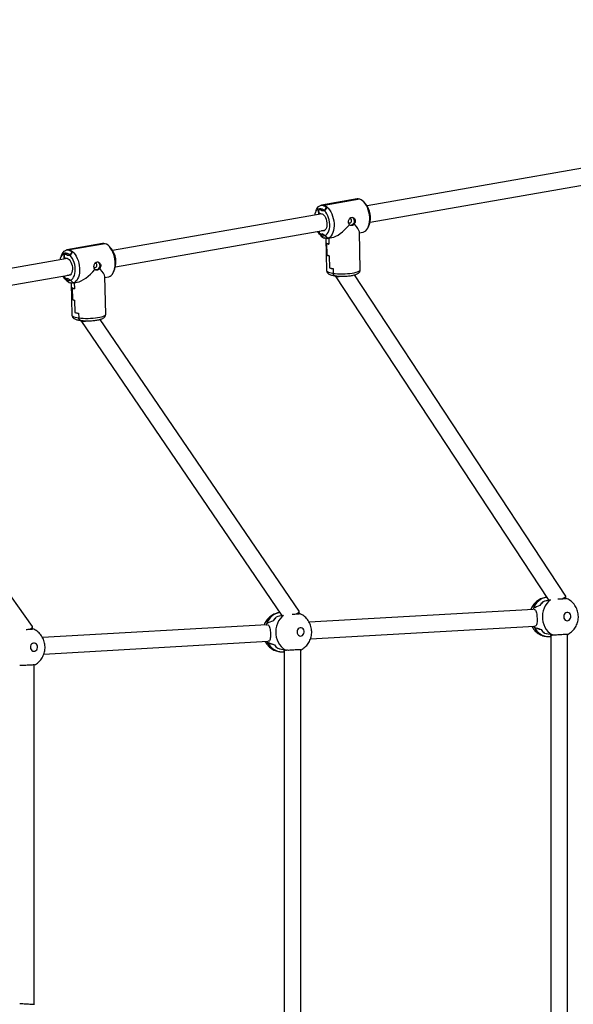
# Model space of a CAD drawing. Units: millimetres. Extents: x -14801 to -5549, y -919 to 12126.
# Drawn here: x -7973 to -7439, y 1609 to 2557 of the extents above; entities that cross this region are included whole.
import ezdxf

# ---------------------------------------------------------------- set-up
doc = ezdxf.new("R2010")
doc.units = ezdxf.units.MM
doc.header["$PDSIZE"] = -1
doc.layers.add('размер', color=92, linetype='Continuous', lineweight=15)
doc.dimstyles.new('Размер М1.1', dxfattribs={"dimtxt": 300, "dimasz": 200, "dimexe": 1, "dimexo": 1, "dimgap": 50, "dimtad": 1, "dimdec": 0, "dimzin": 0, "dimtxsty": 'Standard', "dimcen": 2.5, "dimazin": 0, "dimtfac": 1, "dimtmove": 0, "dimatfit": 3, "dimfxl": 1, "dimtzin": 0, "dimarcsym": 0})

# ---------------------------------------------------------------- blocks, each defined once
blk = doc.blocks.new('_D_3')
at = {"layer": 'Defpoints', "color": 0, "transparency": 16777216}
for p in [(-7048.82, 6141.4), (-10413.82, 2507.32), (-7048.82, 2427.22)]:
    blk.add_point(p, dxfattribs=at)
at = {"layer": 'размер', "color": 0, "lineweight": -2, "transparency": 16777216}
for p, q in [((-10413.82, 2508.32), (-10413.82, 6142.4)), ((-10213.82, 6141.4), (-7248.82, 6141.4)), ((-7048.82, 2428.22), (-7048.82, 6142.4))]:
    blk.add_line(p, q, dxfattribs=at)
at = {"layer": 'размер', "color": 0, "transparency": 16777216}
for points in [[(-10213.82, 6174.73), (-10213.82, 6108.06), (-10413.82, 6141.4)], [(-7248.82, 6174.73), (-7248.82, 6108.06), (-7048.82, 6141.4)]]:
    blk.add_solid(points, dxfattribs=at)
at = {"layer": 'размер', "color": 0, "transparency": 16777216, "insert": (-8731.32, 6491.4), "char_height": 300, "attachment_point": 2}
blk.add_mtext('3300', dxfattribs=at)
blk = doc.blocks.new('*D6')
at = {"layer": 'Defpoints', "color": 0, "transparency": 16777216}
for p in [(-5548.82, 7035.58), (-5548.82, 2393.45), (-11928.82, 646.3)]:
    blk.add_point(p, dxfattribs=at)
at = {"layer": 'размер', "color": 0, "lineweight": -2, "transparency": 16777216}
for p, q in [((-11928.82, 647.3), (-11928.82, 7036.58)), ((-11728.82, 7035.58), (-5748.82, 7035.58)), ((-5548.82, 2394.45), (-5548.82, 7036.58))]:
    blk.add_line(p, q, dxfattribs=at)
at = {"layer": 'размер', "color": 0, "transparency": 16777216}
for points in [[(-11728.82, 7068.92), (-11728.82, 7002.25), (-11928.82, 7035.58)], [(-5748.82, 7068.92), (-5748.82, 7002.25), (-5548.82, 7035.58)]]:
    blk.add_solid(points, dxfattribs=at)
at = {"layer": 'размер', "color": 0, "transparency": 16777216, "insert": (-8738.82, 7235.58), "char_height": 300, "attachment_point": 5}
blk.add_mtext('6300', dxfattribs=at)

msp = doc.modelspace()

# ---------------------------------------------------------------- linework, layer by layer
at = {"color": 7, "linetype": 'Continuous', "lineweight": 25}
for p, q in [((-7322.73, 2433.2), (-7638.03, 2378)), ((-7635.27, 2362.24), (-7319.97, 2417.44)), ((-7647.7, 2384.68), (-7682.06, 2378.67)), ((-7645.25, 2384.53), (-7679.61, 2378.51)), ((-7639.26, 2379.64), (-7641, 2381.6)), ((-7687.32, 2373.49), (-7688.28, 2371.06)), ((-7681.98, 2374.18), (-7684.83, 2374.04)), ((-7684.83, 2374.04), (-7684.77, 2371.36)), ((-7684.73, 2369.82), (-7684.83, 2374.04)), ((-7681.95, 2373.2), (-7681.98, 2374.18)), ((-7679.1, 2373.34), (-7681.95, 2373.2)), ((-7680.01, 2377.95), (-7679.61, 2378.51)), ((-7679.61, 2378.51), (-7679.93, 2378.06)), ((-7677.04, 2376.44), (-7679.1, 2373.36)), ((-7679.1, 2373.36), (-7677.11, 2376.32)), ((-7679.1, 2373.36), (-7679.1, 2373.34)), ((-7681.52, 2370.39), (-7883.45, 2335.03)), ((-7684.77, 2371.36), (-7681.9, 2370.52)), ((-7682.61, 2370.2), (-7682.62, 2370.73)), ((-7880.69, 2319.27), (-7678.76, 2354.63)), ((-7684.38, 2353.64), (-7684.34, 2352.09)), ((-7681.53, 2353.94), (-7681.96, 2354.07)), ((-7679.4, 2354.31), (-7681.53, 2353.94)), ((-7679.4, 2354.31), (-7679.83, 2354.44)), ((-7679.22, 2354.26), (-7679.4, 2354.31)), ((-7644.74, 2316.52), (-7645.55, 2353.01)), ((-7636.84, 2357.85), (-7635.87, 2360.28)), ((-7684.89, 2351.7), (-7683.16, 2349.74)), ((-7684.34, 2352.09), (-7681.45, 2350.28)), ((-7681.47, 2351.26), (-7678.58, 2349.44)), ((-7681.45, 2350.28), (-7681.47, 2351.26)), ((-7678.91, 2346.81), (-7679.33, 2347.23)), ((-7679.24, 2347.14), (-7678.91, 2346.81)), ((-7678.58, 2349.44), (-7678.58, 2349.42)), ((-7676.47, 2347.18), (-7678.58, 2349.42)), ((-7678.58, 2349.42), (-7676.39, 2347.09)), ((-7677.91, 2346.61), (-7677.23, 2315.81)), ((-7676.46, 2346.65), (-7672.1, 2347.42)), ((-7675.01, 2346.91), (-7674.89, 2341.25)), ((-7675.01, 2346.91), (-7674.88, 2341.15)), ((-7645.53, 2352.07), (-7642.1, 2352.67)), ((-7893.12, 2341.71), (-7927.48, 2335.7)), ((-7925.43, 2334.98), (-7925.03, 2335.54)), ((-7925.03, 2335.54), (-7925.35, 2335.1)), ((-7890.67, 2341.56), (-7925.03, 2335.54)), ((-7884.69, 2336.67), (-7886.42, 2338.63)), ((-7677.11, 2342.2), (-7676.87, 2330.88)), ((-7677.11, 2342.1), (-7676.87, 2330.98)), ((-7926.94, 2327.42), (-8128.87, 2292.06)), ((-7932.74, 2330.52), (-7933.7, 2328.09)), ((-7927.4, 2331.21), (-7930.25, 2331.07)), ((-7930.25, 2331.07), (-7930.19, 2328.39)), ((-7930.16, 2326.85), (-7930.25, 2331.07)), ((-7930.19, 2328.39), (-7927.32, 2327.55)), ((-7928.03, 2327.23), (-7928.04, 2327.76)), ((-7927.38, 2330.24), (-7927.4, 2331.21)), ((-7924.52, 2330.37), (-7927.38, 2330.24)), ((-7922.46, 2333.47), (-7924.52, 2330.39)), ((-7924.52, 2330.39), (-7922.54, 2333.35)), ((-7924.52, 2330.39), (-7924.52, 2330.37)), ((-7674.64, 2330.03), (-7674.38, 2318.32)), ((-7674.64, 2329.93), (-7674.38, 2318.23)), ((-7882.26, 2314.88), (-7881.3, 2317.31)), ((-7670.86, 2317.6), (-7670.76, 2313.11)), ((-7670.86, 2317.5), (-7670.76, 2313.11)), ((-8126.11, 2276.3), (-7924.18, 2311.66)), ((-7930.31, 2308.73), (-7928.58, 2306.77)), ((-7929.8, 2310.67), (-7929.77, 2309.13)), ((-7929.77, 2309.13), (-7926.87, 2307.31)), ((-7926.95, 2310.97), (-7927.38, 2311.1)), ((-7924.82, 2311.34), (-7926.95, 2310.97)), ((-7926.89, 2308.29), (-7924, 2306.48)), ((-7926.87, 2307.31), (-7926.89, 2308.29)), ((-7924.82, 2311.34), (-7925.26, 2311.47)), ((-7924.64, 2311.3), (-7924.82, 2311.34)), ((-7924, 2306.48), (-7924, 2306.46)), ((-7921.89, 2304.21), (-7924, 2306.46)), ((-7924, 2306.46), (-7921.81, 2304.13)), ((-7890.16, 2273.55), (-7890.97, 2310.04)), ((-7890.95, 2309.1), (-7887.52, 2309.7)), ((-7668.77, 2310.61), (-7463.45, 1998.61)), ((-7446.52, 2001.98), (-7650.25, 2311.57)), ((-7924.33, 2303.84), (-7924.75, 2304.26)), ((-7924.67, 2304.17), (-7924.33, 2303.84)), ((-7923.33, 2303.64), (-7922.66, 2272.84)), ((-7922.54, 2299.23), (-7922.29, 2287.91)), ((-7922.53, 2299.13), (-7922.29, 2288.01)), ((-7921.88, 2303.69), (-7917.52, 2304.45)), ((-7920.43, 2303.94), (-7920.31, 2298.28)), ((-7920.43, 2303.94), (-7920.3, 2298.18)), ((-7920.06, 2287.06), (-7919.8, 2275.36)), ((-7920.06, 2286.96), (-7919.8, 2275.26)), ((-7916.28, 2274.63), (-7916.18, 2270.15)), ((-7916.28, 2274.53), (-7916.18, 2270.15)), ((-7914.16, 2267.53), (-7720.58, 1983.8)), ((-7703.65, 1987.38), (-7895.55, 2268.64)), ((-7960.79, 1972.8), (-8140.82, 2225.72)), ((-7446.39, 1999.95), (-7446.47, 2001.84)), ((-7468.53, 1996.57), (-7468.53, 1996.55)), ((-7703.5, 1985.25), (-7703.59, 1987.18)), ((-7477.53, 1989.15), (-7693.9, 1976.78)), ((-7478.22, 1989.12), (-7478.13, 1989.12)), ((-7477.8, 1990.24), (-7477.8, 1990.14)), ((-7477.1, 1989.13), (-7476.68, 1989.14)), ((-7734.63, 1974.45), (-7951.01, 1962.08)), ((-7735.33, 1974.42), (-7735.24, 1974.42)), ((-7734.91, 1975.53), (-7734.91, 1975.44)), ((-7734.21, 1974.43), (-7733.79, 1974.44)), ((-7725.64, 1981.87), (-7725.64, 1981.84)), ((-7960.61, 1970.54), (-7960.7, 1972.52)), ((-7692.64, 1960.83), (-7476.61, 1973.18)), ((-7476.98, 1972.22), (-7476.97, 1972.13)), ((-7475.95, 1973.22), (-7476.37, 1973.21)), ((-7467.15, 1966.46), (-7467.15, 1966.44)), ((-7460.79, 1964.35), (-7460.79, 1580.14)), ((-7460.4, 1964.51), (-7460.03, 1964.51)), ((-7459.23, 1964.52), (-7458.86, 1964.53)), ((-7458.87, 1964.53), (-7458.85, 1964.52)), ((-7444.79, 1579.4), (-7444.79, 1965.05)), ((-7949.75, 1946.13), (-7733.72, 1958.48)), ((-7734.09, 1957.52), (-7734.08, 1957.43)), ((-7733.06, 1958.51), (-7733.48, 1958.51)), ((-7462.82, 1963), (-7460.79, 1963.03)), ((-7724.26, 1951.76), (-7724.26, 1951.74)), ((-7719.93, 1948.3), (-7717.9, 1948.33)), ((-7717.9, 1949.65), (-7717.9, 1594.85)), ((-7717.51, 1949.8), (-7717.13, 1949.81)), ((-7716.34, 1949.82), (-7715.97, 1949.82)), ((-7715.98, 1949.82), (-7715.96, 1949.82)), ((-7701.9, 1594.11), (-7701.9, 1950.34)), ((-7959.01, 1608.81), (-7959.01, 1935.64))]:
    msp.add_line(p, q, dxfattribs=at)
at = {"color": 7, "linetype": 'Continuous', "lineweight": 25, "flags": 128}
for points in [[(-7645.25, 2384.53), (-7646.64, 2384.76), (-7647.7, 2384.68)], [(-7642.1, 2352.67), (-7641.81, 2352.73), (-7640.53, 2353.21), (-7639.35, 2354.05), (-7638.29, 2355.21), (-7637.38, 2356.67), (-7636.64, 2358.39), (-7636.08, 2360.35), (-7635.72, 2362.5), (-7635.56, 2364.78), (-7635.61, 2367.15), (-7635.87, 2369.55), (-7636.33, 2371.93), (-7636.99, 2374.25), (-7637.82, 2376.43), (-7638.8, 2378.44), (-7639.93, 2380.24), (-7641.16, 2381.78), (-7642.48, 2383.02), (-7643.85, 2383.94), (-7645.25, 2384.53)], [(-7679.1, 2373.36), (-7680.3, 2374.34), (-7681.54, 2375), (-7682.77, 2375.31), (-7683.99, 2375.28), (-7685.14, 2374.91), (-7686.2, 2374.19), (-7687.14, 2373.16), (-7687.94, 2371.84), (-7688.57, 2370.26), (-7688.89, 2369.1)], [(-7687.32, 2373.49), (-7686.78, 2374.67), (-7685.87, 2376.13), (-7684.81, 2377.29), (-7683.62, 2378.12), (-7682.34, 2378.61), (-7681, 2378.74), (-7679.61, 2378.51)], [(-7679.61, 2378.51), (-7678.21, 2377.93), (-7676.84, 2377), (-7675.52, 2375.76), (-7674.29, 2374.22), (-7673.16, 2372.43), (-7672.17, 2370.42), (-7671.34, 2368.23), (-7670.69, 2365.92), (-7670.23, 2363.54), (-7669.97, 2361.13), (-7669.92, 2358.76), (-7670.08, 2356.48), (-7670.44, 2354.34), (-7671, 2352.38), (-7671.74, 2350.65), (-7672.65, 2349.19), (-7673.71, 2348.03), (-7674.89, 2347.2), (-7676.17, 2346.71), (-7677.52, 2346.58), (-7678.91, 2346.81)], [(-7678.58, 2349.42), (-7677.45, 2350.08), (-7676.45, 2351.09), (-7675.6, 2352.41), (-7674.92, 2354.01), (-7674.43, 2355.85), (-7674.16, 2357.87), (-7674.1, 2360.01), (-7674.25, 2362.22), (-7674.62, 2364.43), (-7675.2, 2366.57), (-7675.95, 2368.59), (-7676.87, 2370.43), (-7677.93, 2372.04), (-7679.1, 2373.36)], [(-7681.9, 2370.52), (-7680.88, 2370.04), (-7679.89, 2369.23), (-7678.99, 2368.1), (-7678.2, 2366.72), (-7677.57, 2365.14), (-7677.12, 2363.44), (-7676.87, 2361.68), (-7676.84, 2359.95), (-7677.01, 2358.32), (-7677.39, 2356.85), (-7677.96, 2355.63), (-7678.69, 2354.69), (-7679.56, 2354.08), (-7680.52, 2353.82), (-7681.53, 2353.94)], [(-7656.01, 2362.1), (-7655.88, 2361.95), (-7655.34, 2361.62), (-7654.71, 2361.58), (-7654.09, 2361.84), (-7653.56, 2362.36), (-7653.22, 2363.05), (-7653.11, 2363.82)], [(-7650.33, 2363.77), (-7650.45, 2362.6), (-7650.85, 2361.47), (-7651.49, 2360.51), (-7652.33, 2359.78), (-7653.27, 2359.35), (-7654.25, 2359.27), (-7654.42, 2359.29)], [(-7686.13, 2353.34), (-7685.73, 2352.74), (-7684.62, 2351.4), (-7683.44, 2350.34), (-7682.21, 2349.6), (-7680.97, 2349.2), (-7679.74, 2349.14), (-7678.58, 2349.42)], [(-7932.74, 2330.52), (-7932.2, 2331.7), (-7931.29, 2333.16), (-7930.23, 2334.32), (-7929.05, 2335.15), (-7927.77, 2335.64), (-7926.42, 2335.77), (-7925.03, 2335.54)], [(-7925.03, 2335.54), (-7923.63, 2334.96), (-7922.26, 2334.04), (-7920.94, 2332.79), (-7919.71, 2331.26), (-7918.58, 2329.46), (-7917.6, 2327.45), (-7916.77, 2325.26), (-7916.11, 2322.95), (-7915.65, 2320.57), (-7915.39, 2318.16), (-7915.34, 2315.79), (-7915.5, 2313.51), (-7915.86, 2311.37), (-7916.42, 2309.41), (-7917.16, 2307.68), (-7918.07, 2306.22), (-7919.13, 2305.06), (-7920.31, 2304.23), (-7921.59, 2303.74), (-7922.94, 2303.61), (-7924.33, 2303.84)], [(-7890.67, 2341.56), (-7892.06, 2341.79), (-7893.12, 2341.71)], [(-7887.52, 2309.7), (-7887.23, 2309.76), (-7885.95, 2310.25), (-7884.77, 2311.08), (-7883.71, 2312.24), (-7882.8, 2313.7), (-7882.06, 2315.43), (-7881.5, 2317.38), (-7881.14, 2319.53), (-7880.98, 2321.81), (-7881.03, 2324.18), (-7881.29, 2326.58), (-7881.75, 2328.97), (-7882.41, 2331.28), (-7883.24, 2333.46), (-7884.22, 2335.48), (-7885.35, 2337.27), (-7886.58, 2338.81), (-7887.9, 2340.05), (-7889.27, 2340.98), (-7890.67, 2341.56)], [(-7924.52, 2330.39), (-7925.72, 2331.37), (-7926.96, 2332.03), (-7928.2, 2332.35), (-7929.41, 2332.32), (-7930.56, 2331.94), (-7931.62, 2331.23), (-7932.56, 2330.19), (-7933.36, 2328.87), (-7933.99, 2327.3), (-7934.31, 2326.13)], [(-7927.32, 2327.55), (-7926.3, 2327.08), (-7925.31, 2326.26), (-7924.41, 2325.13), (-7923.63, 2323.75), (-7922.99, 2322.18), (-7922.54, 2320.47), (-7922.29, 2318.71), (-7922.26, 2316.98), (-7922.43, 2315.35), (-7922.81, 2313.88), (-7923.38, 2312.66), (-7924.11, 2311.72), (-7924.98, 2311.11), (-7925.94, 2310.86), (-7926.95, 2310.97)], [(-7924, 2306.46), (-7922.87, 2307.11), (-7921.87, 2308.12), (-7921.02, 2309.44), (-7920.34, 2311.04), (-7919.86, 2312.88), (-7919.58, 2314.9), (-7919.52, 2317.04), (-7919.67, 2319.25), (-7920.04, 2321.46), (-7920.62, 2323.6), (-7921.37, 2325.62), (-7922.3, 2327.46), (-7923.36, 2329.07), (-7924.52, 2330.39)], [(-7901.43, 2319.13), (-7901.3, 2318.98), (-7900.76, 2318.65), (-7900.13, 2318.61), (-7899.51, 2318.87), (-7898.98, 2319.39), (-7898.64, 2320.08), (-7898.54, 2320.85)], [(-7895.75, 2320.8), (-7895.87, 2319.63), (-7896.27, 2318.51), (-7896.92, 2317.54), (-7897.75, 2316.81), (-7898.69, 2316.38), (-7899.67, 2316.3), (-7899.84, 2316.32)], [(-7931.55, 2310.37), (-7931.15, 2309.77), (-7930.04, 2308.43), (-7928.86, 2307.37), (-7927.63, 2306.63), (-7926.39, 2306.23), (-7925.17, 2306.17), (-7924, 2306.46)], [(-7461.34, 1998.38), (-7463.24, 1996.8), (-7464.92, 1994.93), (-7466.35, 1992.79), (-7467.51, 1990.44), (-7468.37, 1987.92), (-7468.91, 1985.28), (-7469.12, 1982.57), (-7468.99, 1979.86), (-7468.54, 1977.19), (-7467.76, 1974.62), (-7466.68, 1972.21), (-7465.31, 1970), (-7463.69, 1968.04), (-7461.85, 1966.37), (-7459.82, 1965.02)], [(-7448.54, 1982.05), (-7448.34, 1980.88), (-7447.84, 1979.84), (-7447.11, 1979), (-7446.2, 1978.46), (-7445.19, 1978.25), (-7444.17, 1978.4), (-7443.24, 1978.89), (-7442.48, 1979.67), (-7441.95, 1980.69), (-7441.7, 1981.85), (-7441.75, 1983.04), (-7442.1, 1984.16), (-7442.72, 1985.11), (-7443.56, 1985.81), (-7444.53, 1986.19), (-7445.55, 1986.22), (-7446.54, 1985.9), (-7447.39, 1985.25), (-7448.05, 1984.34), (-7448.44, 1983.24), (-7448.54, 1982.05)], [(-7705.65, 1967.35), (-7705.44, 1966.18), (-7704.95, 1965.13), (-7704.22, 1964.3), (-7703.31, 1963.76), (-7702.3, 1963.55), (-7701.28, 1963.7), (-7700.35, 1964.18), (-7699.59, 1964.97), (-7699.05, 1965.99), (-7698.81, 1967.14), (-7698.86, 1968.34), (-7699.21, 1969.46), (-7699.83, 1970.41), (-7700.67, 1971.1), (-7701.64, 1971.48), (-7702.66, 1971.52), (-7703.65, 1971.19), (-7704.5, 1970.55), (-7705.16, 1969.63), (-7705.55, 1968.54), (-7705.65, 1967.35)], [(-7962.76, 1952.65), (-7962.55, 1951.48), (-7962.06, 1950.43), (-7961.33, 1949.6), (-7960.41, 1949.05), (-7959.41, 1948.85), (-7958.39, 1948.99), (-7957.46, 1949.48), (-7956.69, 1950.27), (-7956.16, 1951.29), (-7955.91, 1952.44), (-7955.97, 1953.63), (-7956.32, 1954.75), (-7956.94, 1955.71), (-7957.78, 1956.4), (-7958.75, 1956.78), (-7959.77, 1956.81), (-7960.75, 1956.49), (-7961.61, 1955.85), (-7962.27, 1954.93), (-7962.66, 1953.83), (-7962.76, 1952.65)]]:
    msp.add_lwpolyline(points, dxfattribs=at)
at = {"color": 8, "linetype": 'Continuous', "lineweight": 25, "flags": 128}
for points in [[(-7677.23, 2315.81), (-7677.23, 2315.73), (-7676.98, 2315.2), (-7676.37, 2314.7), (-7675.43, 2314.23), (-7674.15, 2313.8), (-7672.59, 2313.43), (-7670.76, 2313.11)], [(-7670.76, 2313.11), (-7668.72, 2312.87), (-7666.5, 2312.7), (-7664.17, 2312.6), (-7661.76, 2312.59), (-7659.33, 2312.65), (-7656.94, 2312.8), (-7654.64, 2313.02), (-7652.48, 2313.31), (-7650.51, 2313.66), (-7648.78, 2314.07), (-7647.32, 2314.53), (-7646.16, 2315.02), (-7645.34, 2315.54), (-7644.86, 2316.07), (-7644.74, 2316.52)], [(-7922.66, 2272.84), (-7922.65, 2272.76), (-7922.4, 2272.23), (-7921.8, 2271.73), (-7920.85, 2271.26), (-7919.57, 2270.83), (-7918.01, 2270.46), (-7916.18, 2270.15)], [(-7916.18, 2270.15), (-7914.14, 2269.9), (-7911.93, 2269.73), (-7909.59, 2269.63), (-7907.18, 2269.62), (-7904.75, 2269.69), (-7902.36, 2269.83), (-7900.06, 2270.05), (-7897.9, 2270.34), (-7895.93, 2270.69), (-7894.2, 2271.1), (-7892.74, 2271.56), (-7891.58, 2272.05), (-7890.76, 2272.57), (-7890.28, 2273.1), (-7890.16, 2273.55)], [(-7718.74, 1983.47), (-7720.35, 1982.1), (-7722.03, 1980.23), (-7723.46, 1978.09), (-7724.62, 1975.74), (-7725.48, 1973.22), (-7726.02, 1970.57), (-7726.23, 1967.87), (-7726.1, 1965.15), (-7725.65, 1962.49), (-7724.87, 1959.92), (-7723.79, 1957.51), (-7722.42, 1955.3), (-7720.8, 1953.34), (-7718.95, 1951.67), (-7716.93, 1950.32)]]:
    msp.add_lwpolyline(points, dxfattribs=at)
at = {"color": 7, "linetype": 'Continuous', "lineweight": 25}
for centre, radius, start, end in [((-7682.4, 2370.34), 7.98, 48.55852, 72.5603), ((-7682.33, 2370.41), 8.02, 48.70032, 72.57551), ((-7655.27, 2366.86), 20.48, 341.25909, 38.6024), ((-7654.59, 2363.99), 1.49, 353.25418, 116.138), ((-7653.73, 2363.91), 3.4, 357.64303, 60.66166), ((-7675.68, 2356.05), 9.79, 220.11307, 250.70341), ((-7677.83, 2352.15), 5.15, 253.03946, 285.26188), ((-7677.73, 2352.1), 5.18, 253.045, 285.04445), ((-7927.82, 2327.37), 7.98, 48.55852, 72.5603), ((-7927.75, 2327.44), 8.02, 48.70032, 72.57551), ((-7900.69, 2323.89), 20.48, 341.25909, 38.6024), ((-7672.89, 2349.01), 8.01, 238.21836, 255.60975), ((-7672.89, 2348.91), 8.01, 238.21836, 255.60975), ((-7672.65, 2337.79), 8.01, 238.21836, 255.60975), ((-7672.65, 2337.69), 8.01, 238.21836, 255.60975), ((-7900.01, 2321.03), 1.49, 353.25418, 116.138), ((-7899.15, 2320.94), 3.4, 357.64303, 60.66166), ((-7667.35, 2343.58), 26.22, 254.44219, 262.29902), ((-7667.35, 2343.48), 26.22, 254.44219, 262.29902), ((-7921.1, 2313.08), 9.79, 220.11307, 250.70341), ((-7923.25, 2309.18), 5.15, 253.03946, 285.26188), ((-7923.15, 2309.13), 5.18, 253.045, 285.04445), ((-7918.32, 2306.04), 8.01, 238.21836, 255.60975), ((-7918.31, 2305.94), 8.01, 238.21836, 255.60975), ((-7918.07, 2294.82), 8.01, 238.21836, 255.60975), ((-7918.07, 2294.72), 8.01, 238.21836, 255.60975), ((-7912.77, 2300.61), 26.22, 254.44219, 262.29902), ((-7912.77, 2300.52), 26.22, 254.44219, 262.29902), ((-7455.68, 1983.66), 18.22, 135.03684, 149.63956), ((-7455.7, 1983.67), 18.2, 134.84767, 149.46456), ((-7458.69, 1982.42), 20.65, 157.75689, 161.08055), ((-7458.67, 1982.41), 20.67, 158.11007, 161.06572), ((-7715.8, 1967.72), 20.65, 157.75689, 161.08055), ((-7715.78, 1967.71), 20.67, 158.11007, 161.06572), ((-7712.79, 1968.95), 18.22, 135.03684, 149.63956), ((-7712.81, 1968.97), 18.2, 134.84767, 149.46456), ((-7459.14, 1981.5), 20.14, 204.33271, 207.71201), ((-7459.12, 1981.51), 20.17, 204.34794, 207.35278), ((-7456.09, 1980.15), 17.62, 215.98408, 230.91886), ((-7456.11, 1980.13), 17.59, 216.16292, 231.11252), ((-7452.34, 1978.38), 15.31, 240.78042, 244.83843), ((-7452.35, 1978.36), 15.29, 241.20905, 244.82324), ((-7716.25, 1966.8), 20.14, 204.33271, 207.71201), ((-7716.23, 1966.81), 20.17, 204.34794, 207.35278), ((-7713.2, 1965.45), 17.62, 215.98408, 230.91886), ((-7713.22, 1965.43), 17.59, 216.16292, 231.11252), ((-7709.45, 1963.68), 15.31, 240.78042, 244.83843), ((-7709.46, 1963.66), 15.29, 241.20905, 244.82324)]:
    msp.add_arc(centre, radius, start, end, dxfattribs=at)
at = {"color": 8, "linetype": 'Continuous', "lineweight": 25}
for centre, radius, start, end in [((-7462.33, 1984.64), 16.45, 99.16439, 160.12848), ((-7719.43, 1969.93), 16.47, 99.67221, 160.11027), ((-7462.56, 1978.94), 15.94, 205.29915, 269.08149), ((-7719.67, 1964.24), 15.94, 205.29915, 269.08149)]:
    msp.add_arc(centre, radius, start, end, dxfattribs=at)
at = {"color": 7, "linetype": 'Continuous', "lineweight": 25}
for centre, major_axis, ratio, start_param, end_param in [((-7662.08, 2365.67), (14.34, 17.45), 0.401704, 3.57898, 4.707645), ((-7662.08, 2365.67), (16.31, -13.4), 0.200058, 0.170205, 0.958461), ((-7907.5, 2322.7), (14.34, 17.45), 0.401704, 3.57898, 4.707645), ((-7907.5, 2322.7), (16.31, -13.4), 0.200058, 0.170205, 0.958461), ((-7660.92, 2313.24), (7.92, 2.47), 0.275425, 3.34652, 4.304129), ((-7906.34, 2270.27), (7.91, 2.54), 0.304721, 3.231734, 3.441029), ((-7906.34, 2270.27), (7.91, 2.54), 0.304721, 3.441029, 4.43546), ((-7454.37, 1999.36), (7.88, 2.56), 0.178895, 5.254931, 6.332303), ((-7480.74, 1981.76), (40, 18.63), 0.145529, 1.268072, 1.431018), ((-7411.13, 1982.71), (75.4, 1.63), 0.25183, 2.491066, 2.650424), ((-7504.76, 1981.43), (60.46, 19.4), 0.06647, 0.748551, 0.90791), ((-7435.15, 1982.38), (53.79, 1.3), 0.353002, 2.090058, 2.231738), ((-7761.87, 1966.73), (60.46, 19.4), 0.06647, 0.773271, 0.90791), ((-7692.26, 1967.68), (53.79, 1.3), 0.353002, 2.09862, 2.231738), ((-7711.48, 1984.66), (7.87, 2.63), 0.209675, 5.319916, 6.342618), ((-7737.85, 1967.06), (40, 18.63), 0.145529, 1.268072, 1.431018), ((-7668.24, 1968.01), (75.4, 1.63), 0.25183, 2.491066, 2.650424), ((-7968.59, 1969.95), (7.86, 2.71), 0.24474, 5.379794, 6.355149), ((-7480.74, 1981.76), (41.58, -17.14), 0.166268, 4.869861, 5.032806), ((-7411.13, 1982.71), (75.4, 1.63), 0.25183, 3.644911, 3.80427), ((-7504.76, 1981.43), (62.13, -17.42), 0.08446, 5.385144, 5.544503), ((-7435.15, 1982.38), (53.79, 1.3), 0.353002, 4.066629, 4.229574), ((-7452.27, 1982.15), (2.03, 18.93), 0.853638, 2.784706, 2.848966), ((-7737.85, 1967.06), (41.58, -17.14), 0.166268, 4.869861, 5.032806), ((-7668.24, 1968.01), (75.4, 1.63), 0.25183, 3.644911, 3.80427), ((-7761.87, 1966.73), (62.13, -17.42), 0.08446, 5.385144, 5.544503), ((-7692.26, 1967.68), (53.79, 1.3), 0.353002, 4.066629, 4.229574), ((-7709.38, 1967.45), (2.03, 18.93), 0.853638, 2.784706, 2.848966)]:
    msp.add_ellipse(centre, major_axis=major_axis, ratio=ratio, start_param=start_param, end_param=end_param, dxfattribs=at)
for points, knots in [([(-7655.14, 2359.83), (-7655.25, 2359.96), (-7655.58, 2360.37), (-7655.91, 2361.24), (-7656.06, 2362.43), (-7655.94, 2363.7), (-7655.52, 2364.97), (-7654.83, 2366.03), (-7653.89, 2366.76), (-7652.79, 2367.05), (-7651.67, 2366.87), (-7650.65, 2366.27), (-7649.87, 2365.3), (-7649.44, 2364.07), (-7649.46, 2362.75), (-7649.84, 2361.55), (-7650.3, 2360.92), (-7650.51, 2360.64)], [0, 0, 0, 0, 0.036113, 0.108457, 0.166809, 0.236927, 0.306997, 0.378328, 0.450663, 0.521577, 0.590843, 0.660807, 0.732697, 0.804799, 0.875106, 0.944423, 1, 1, 1, 1]), ([(-7650.51, 2360.64), (-7650.55, 2360.56), (-7650.83, 2360.13), (-7651.46, 2359.47), (-7652.51, 2358.99), (-7653.63, 2358.98), (-7654.53, 2359.33), (-7654.98, 2359.7), (-7655.14, 2359.83)], [0, 0, 0, 0, 0.045112, 0.261747, 0.476754, 0.686135, 0.894505, 1, 1, 1, 1]), ([(-7900.56, 2316.86), (-7900.67, 2316.99), (-7901, 2317.4), (-7901.33, 2318.27), (-7901.48, 2319.47), (-7901.36, 2320.73), (-7900.95, 2322), (-7900.25, 2323.06), (-7899.31, 2323.79), (-7898.21, 2324.08), (-7897.09, 2323.9), (-7896.08, 2323.3), (-7895.29, 2322.33), (-7894.86, 2321.1), (-7894.88, 2319.78), (-7895.26, 2318.59), (-7895.72, 2317.95), (-7895.93, 2317.67)], [0, 0, 0, 0, 0.036113, 0.108457, 0.166809, 0.236927, 0.306997, 0.378328, 0.450663, 0.521577, 0.590843, 0.660807, 0.732697, 0.804799, 0.875106, 0.944423, 1, 1, 1, 1]), ([(-7895.93, 2317.67), (-7895.98, 2317.59), (-7896.25, 2317.16), (-7896.88, 2316.5), (-7897.93, 2316.03), (-7899.05, 2316.01), (-7899.95, 2316.36), (-7900.4, 2316.73), (-7900.56, 2316.86)], [0, 0, 0, 0, 0.045112, 0.261747, 0.476754, 0.686135, 0.894505, 1, 1, 1, 1]), ([(-7677.23, 2315.84), (-7677.23, 2315.84), (-7677.28, 2315.48), (-7677.09, 2314.77), (-7676.68, 2313.87), (-7676.08, 2313.14), (-7675.36, 2312.55), (-7674.44, 2312.02), (-7673.27, 2311.55), (-7671.77, 2311.13), (-7670.25, 2310.82), (-7669.17, 2310.68), (-7668.76, 2310.63)], [0, 0, 0, 0, 0.001429, 0.090628, 0.174471, 0.258698, 0.350374, 0.459291, 0.599715, 0.749213, 0.905331, 1, 1, 1, 1]), ([(-7668.78, 2310.63), (-7668.74, 2310.62), (-7668.09, 2310.53), (-7666.72, 2310.4), (-7664.66, 2310.28), (-7662.53, 2310.23), (-7660.37, 2310.26), (-7658.23, 2310.36), (-7656.15, 2310.53), (-7654.15, 2310.77), (-7652.28, 2311.08), (-7650.56, 2311.46), (-7648.98, 2311.92), (-7647.66, 2312.46), (-7646.61, 2313.07), (-7645.81, 2313.76), (-7645.22, 2314.54), (-7644.81, 2315.47), (-7644.77, 2316.15), (-7644.74, 2316.49)], [0, 0, 0, 0, 0.004408, 0.0736, 0.141809, 0.209394, 0.276689, 0.343934, 0.411289, 0.478969, 0.547285, 0.616744, 0.688308, 0.764094, 0.828402, 0.875897, 0.919047, 0.960166, 1, 1, 1, 1]), ([(-7668.77, 2310.66), (-7668.85, 2310.66), (-7669.24, 2310.65), (-7669.85, 2311.02), (-7670.45, 2311.71), (-7670.72, 2312.47), (-7670.75, 2312.96), (-7670.76, 2313.11)], [0, 0, 0, 0, 0.07152, 0.355357, 0.625067, 0.878779, 1, 1, 1, 1]), ([(-7670.76, 2313.11), (-7670.73, 2312.8), (-7670.66, 2312.18), (-7670.23, 2311.4), (-7669.61, 2310.87), (-7669.08, 2310.62), (-7668.78, 2310.63), (-7668.76, 2310.63)], [0, 0, 0, 0, 0.240871, 0.481588, 0.726688, 0.983165, 1, 1, 1, 1]), ([(-7922.65, 2272.87), (-7922.65, 2272.87), (-7922.7, 2272.51), (-7922.51, 2271.8), (-7922.1, 2270.9), (-7921.5, 2270.17), (-7920.78, 2269.58), (-7919.86, 2269.05), (-7918.69, 2268.58), (-7917.19, 2268.16), (-7915.67, 2267.85), (-7914.59, 2267.72), (-7914.18, 2267.66)], [0, 0, 0, 0, 0.001429, 0.090628, 0.174471, 0.258698, 0.350374, 0.459291, 0.599715, 0.749213, 0.905331, 1, 1, 1, 1]), ([(-7914.2, 2267.69), (-7914.27, 2267.69), (-7914.66, 2267.69), (-7915.27, 2268.05), (-7915.87, 2268.74), (-7916.14, 2269.5), (-7916.17, 2269.99), (-7916.18, 2270.15)], [0, 0, 0, 0, 0.07152, 0.355357, 0.625067, 0.878779, 1, 1, 1, 1]), ([(-7916.18, 2270.15), (-7916.15, 2269.83), (-7916.08, 2269.21), (-7915.65, 2268.43), (-7915.03, 2267.9), (-7914.5, 2267.65), (-7914.2, 2267.66), (-7914.18, 2267.66)], [0, 0, 0, 0, 0.240871, 0.481588, 0.726688, 0.983165, 1, 1, 1, 1]), ([(-7914.2, 2267.66), (-7914.16, 2267.65), (-7913.51, 2267.56), (-7912.14, 2267.44), (-7910.08, 2267.31), (-7907.95, 2267.27), (-7905.8, 2267.29), (-7903.65, 2267.39), (-7901.57, 2267.56), (-7899.57, 2267.8), (-7897.7, 2268.11), (-7895.98, 2268.49), (-7894.4, 2268.95), (-7893.08, 2269.49), (-7892.03, 2270.1), (-7891.23, 2270.79), (-7890.64, 2271.58), (-7890.23, 2272.5), (-7890.19, 2273.19), (-7890.16, 2273.52)], [0, 0, 0, 0, 0.004408, 0.0736, 0.141809, 0.209394, 0.276689, 0.343934, 0.411289, 0.478969, 0.547285, 0.616744, 0.688308, 0.764094, 0.828402, 0.875897, 0.919047, 0.960166, 1, 1, 1, 1]), ([(-7464.94, 2000.87), (-7465.42, 2000.83), (-7466.67, 2000.7), (-7468.66, 2000.16), (-7470.85, 1999.3), (-7472.9, 1998.15), (-7474.79, 1996.76), (-7476.49, 1995.13), (-7477.99, 1993.29), (-7479.22, 1991.27), (-7479.96, 1989.82), (-7480.21, 1989.03), (-7480.22, 1989)], [0, 0, 0, 0, 0.07013, 0.186166, 0.301618, 0.416721, 0.531721, 0.646874, 0.762428, 0.878613, 0.995622, 1, 1, 1, 1]), ([(-7454.1, 1999.3), (-7453.83, 1999.31), (-7452.65, 1999.34), (-7450.62, 1999.41), (-7448.37, 1999.56), (-7446.82, 1999.72), (-7446.08, 1999.84), (-7446.2, 1999.83), (-7446.23, 1999.83)], [0, 0, 0, 0, 0.065664, 0.279444, 0.493137, 0.706622, 0.92046, 1, 1, 1, 1]), ([(-7444.64, 1965.11), (-7444.01, 1965.46), (-7442.69, 1966.17), (-7440.88, 1967.58), (-7439.2, 1969.23), (-7437.74, 1971.09), (-7436.52, 1973.12), (-7435.55, 1975.32), (-7434.85, 1977.63), (-7434.44, 1980.04), (-7434.33, 1982.5), (-7434.53, 1984.98), (-7435.05, 1987.43), (-7435.89, 1989.8), (-7437.02, 1992.05), (-7438.45, 1994.14), (-7440.13, 1996.01), (-7442.04, 1997.63), (-7444.07, 1998.95), (-7445.52, 1999.57), (-7446.21, 1999.87)], [0, 0, 0, 0, 0.049482, 0.10337, 0.157344, 0.211519, 0.266001, 0.32088, 0.376219, 0.432058, 0.488406, 0.545244, 0.602509, 0.660103, 0.717907, 0.775772, 0.833538, 0.891057, 0.948203, 1, 1, 1, 1]), ([(-7722.19, 1986.15), (-7722.61, 1986.11), (-7723.83, 1985.99), (-7725.77, 1985.46), (-7727.96, 1984.6), (-7730.01, 1983.45), (-7731.9, 1982.05), (-7733.6, 1980.43), (-7735.1, 1978.59), (-7736.33, 1976.56), (-7737.07, 1975.12), (-7737.32, 1974.33), (-7737.33, 1974.3)], [0, 0, 0, 0, 0.063945, 0.180753, 0.296973, 0.412841, 0.528607, 0.644525, 0.760848, 0.877805, 0.995592, 1, 1, 1, 1]), ([(-7710.43, 1984.62), (-7710.41, 1984.62), (-7709.5, 1984.65), (-7707.73, 1984.71), (-7705.47, 1984.86), (-7703.93, 1985.02), (-7703.19, 1985.14), (-7703.31, 1985.13), (-7703.34, 1985.13)], [0, 0, 0, 0, 0.003561, 0.23155, 0.459447, 0.687122, 0.915173, 1, 1, 1, 1]), ([(-7701.75, 1950.41), (-7701.12, 1950.75), (-7699.8, 1951.47), (-7697.99, 1952.87), (-7696.31, 1954.52), (-7694.85, 1956.38), (-7693.63, 1958.42), (-7692.66, 1960.61), (-7691.96, 1962.93), (-7691.55, 1965.34), (-7691.44, 1967.8), (-7691.64, 1970.28), (-7692.16, 1972.73), (-7692.99, 1975.1), (-7694.13, 1977.35), (-7695.55, 1979.44), (-7697.24, 1981.31), (-7699.15, 1982.93), (-7701.18, 1984.25), (-7702.63, 1984.87), (-7703.32, 1985.17)], [0, 0, 0, 0, 0.049482, 0.10337, 0.157344, 0.211519, 0.266001, 0.32088, 0.376219, 0.432058, 0.488406, 0.545244, 0.602509, 0.660103, 0.717907, 0.775772, 0.833538, 0.891057, 0.948203, 1, 1, 1, 1]), ([(-7476.68, 1989.14), (-7476.31, 1988.94), (-7475.56, 1988.55), (-7474.91, 1986.94), (-7474.49, 1984.72), (-7474.26, 1982.06), (-7474.16, 1979.4), (-7474.2, 1977.01), (-7474.46, 1975.02), (-7475.01, 1973.68), (-7475.67, 1973.35), (-7475.95, 1973.22)], [0, 0, 0, 0, 0.113114, 0.225935, 0.345326, 0.464275, 0.574543, 0.681351, 0.793536, 0.913398, 1, 1, 1, 1]), ([(-7733.79, 1974.44), (-7733.42, 1974.24), (-7732.67, 1973.85), (-7732.02, 1972.23), (-7731.6, 1970.02), (-7731.36, 1967.36), (-7731.26, 1964.7), (-7731.31, 1962.31), (-7731.57, 1960.31), (-7732.12, 1958.98), (-7732.78, 1958.65), (-7733.06, 1958.51)], [0, 0, 0, 0, 0.113114, 0.225935, 0.345326, 0.464275, 0.574543, 0.681351, 0.793536, 0.913398, 1, 1, 1, 1]), ([(-7966.74, 1969.95), (-7966.12, 1969.97), (-7964.6, 1970.02), (-7962.59, 1970.16), (-7961.04, 1970.32), (-7960.3, 1970.44), (-7960.42, 1970.43), (-7960.45, 1970.43)], [0, 0, 0, 0, 0.174025, 0.418982, 0.6637, 0.908823, 1, 1, 1, 1]), ([(-7958.86, 1935.71), (-7958.23, 1936.05), (-7956.91, 1936.77), (-7955.1, 1938.17), (-7953.42, 1939.82), (-7951.96, 1941.68), (-7950.74, 1943.72), (-7949.76, 1945.91), (-7949.07, 1948.23), (-7948.66, 1950.64), (-7948.55, 1953.1), (-7948.75, 1955.58), (-7949.27, 1958.02), (-7950.1, 1960.4), (-7951.24, 1962.65), (-7952.66, 1964.73), (-7954.35, 1966.61), (-7956.26, 1968.22), (-7958.29, 1969.55), (-7959.74, 1970.17), (-7960.43, 1970.46)], [0, 0, 0, 0, 0.049482, 0.10337, 0.157344, 0.211519, 0.266001, 0.32088, 0.376219, 0.432058, 0.488406, 0.545244, 0.602509, 0.660103, 0.717907, 0.775772, 0.833538, 0.891057, 0.948203, 1, 1, 1, 1]), ([(-7479.29, 1973.03), (-7479.18, 1972.81), (-7478.72, 1971.83), (-7477.61, 1970.25), (-7475.98, 1968.34), (-7474.09, 1966.69), (-7472.01, 1965.32), (-7469.78, 1964.24), (-7467.45, 1963.49), (-7465.11, 1963.05), (-7463.56, 1963.03), (-7462.81, 1963.01)], [0, 0, 0, 0, 0.035347, 0.159148, 0.28278, 0.405917, 0.528285, 0.649691, 0.770029, 0.889274, 1, 1, 1, 1]), ([(-7460.79, 1963.75), (-7460.83, 1963.76), (-7461.19, 1963.94), (-7461.1, 1964.3), (-7460.61, 1964.45), (-7460.4, 1964.51)], [0, 0, 0, 0, 0.055408, 0.603785, 1, 1, 1, 1]), ([(-7444.66, 1965.15), (-7444.68, 1965.13), (-7444.74, 1965.09), (-7445.85, 1965.06), (-7447.73, 1964.97), (-7450.19, 1964.82), (-7452.91, 1964.64), (-7455.59, 1964.49), (-7457.6, 1964.45), (-7458.53, 1964.51), (-7458.85, 1964.52)], [0, 0, 0, 0, 0.08629, 0.225602, 0.365449, 0.50524, 0.644895, 0.784781, 0.92446, 1, 1, 1, 1]), ([(-7736.39, 1958.33), (-7736.29, 1958.11), (-7735.83, 1957.13), (-7734.72, 1955.55), (-7733.09, 1953.64), (-7731.2, 1951.99), (-7729.12, 1950.62), (-7726.89, 1949.54), (-7724.56, 1948.79), (-7722.22, 1948.35), (-7720.66, 1948.32), (-7719.91, 1948.31)], [0, 0, 0, 0, 0.035347, 0.159148, 0.28278, 0.405917, 0.528285, 0.649691, 0.770029, 0.889274, 1, 1, 1, 1]), ([(-7717.9, 1949.05), (-7717.94, 1949.06), (-7718.3, 1949.24), (-7718.21, 1949.6), (-7717.71, 1949.74), (-7717.51, 1949.8)], [0, 0, 0, 0, 0.055408, 0.603785, 1, 1, 1, 1]), ([(-7701.77, 1950.45), (-7701.79, 1950.43), (-7701.85, 1950.39), (-7702.96, 1950.35), (-7704.84, 1950.27), (-7707.3, 1950.12), (-7710.02, 1949.93), (-7712.7, 1949.79), (-7714.71, 1949.75), (-7715.64, 1949.8), (-7715.96, 1949.82)], [0, 0, 0, 0, 0.08629, 0.225602, 0.365449, 0.50524, 0.644895, 0.784781, 0.92446, 1, 1, 1, 1]), ([(-7958.88, 1935.75), (-7958.9, 1935.73), (-7958.96, 1935.69), (-7960.07, 1935.65), (-7961.95, 1935.57), (-7964.41, 1935.42), (-7967.13, 1935.23), (-7969.81, 1935.08), (-7971.82, 1935.05), (-7972.75, 1935.1), (-7973.07, 1935.12)], [0, 0, 0, 0, 0.08629, 0.225602, 0.365449, 0.50524, 0.644895, 0.784781, 0.92446, 1, 1, 1, 1]), ([(-7973.07, 1609.33), (-7972.44, 1609.36), (-7971.18, 1609.41), (-7968.62, 1609.31), (-7965.89, 1609.13), (-7963.26, 1608.95), (-7961, 1608.84), (-7959.47, 1608.77), (-7958.74, 1608.75), (-7958.82, 1608.71), (-7958.83, 1608.71)], [0, 0, 0, 0, 0.139025, 0.278055, 0.417315, 0.55711, 0.696849, 0.836452, 0.976286, 1, 1, 1, 1])]:
    msp.add_open_spline(points, degree=3, knots=knots, dxfattribs=at)

# ---------------------------------------------------------------- dimensions: what is measured, and where the dimension line sits
at = {"layer": 'размер'}
dim = msp.add_linear_dim(base=(-5548.82, 7035.58), p1=(-11928.82, 646.3), p2=(-5548.82, 2393.45), text='6300', dimstyle='Размер М1.1', dxfattribs=at)
dim.commit()
dim.dimension.update_dxf_attribs({"geometry": '*D6', "text_midpoint": (-8738.82, 7235.58)})
dim = msp.add_linear_dim(base=(-7048.82, 6141.4), p1=(-10413.82, 2507.32), p2=(-7048.82, 2427.22), text='3300', dimstyle='Размер М1.1', dxfattribs=at)
dim.commit()
dim.dimension.update_dxf_attribs({"geometry": '_D_3', "text_midpoint": (-8731.32, 6141.4), "dimtype": 160})

doc.saveas('drawing.dxf')
